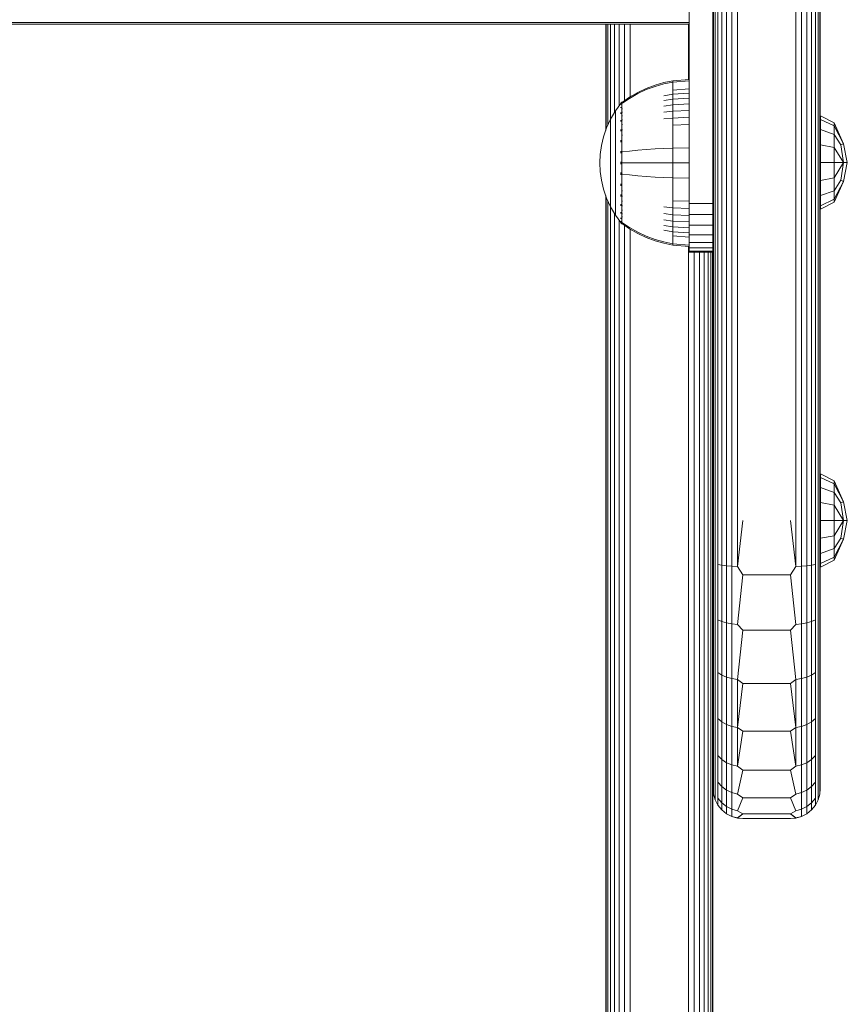
# Model space of a CAD drawing. Units: millimetres. Extents: x -1047 to 578302, y -1972 to 596964.
# Drawn here: x 7264 to 7403, y 3391 to 3557 of the extents above; entities that cross this region are included whole.
import ezdxf

# ---------------------------------------------------------------- set-up
doc = ezdxf.new("R2010")
doc.units = ezdxf.units.MM
doc.layers.add('Контур', color=7, linetype='Continuous', lineweight=15)

msp = doc.modelspace()

# ---------------------------------------------------------------- linework, layer by layer
at = {"layer": 'Контур'}
for p, q in [((7380.458, 3722.803), (7380.458, 3472.619)), ((7380.541, 3472.619), (7380.542, 3722.803)), ((7380.809, 3472.619), (7380.809, 3722.803)), ((7381.273, 3472.619), (7381.273, 3722.803)), ((7381.923, 3472.619), (7381.923, 3722.803)), ((7382.722, 3472.619), (7382.722, 3722.803)), ((7383.618, 3472.619), (7383.618, 3722.803)), ((7384.548, 3472.619), (7384.548, 3722.803)), ((7394.368, 3472.619), (7394.368, 3722.803)), ((7395.299, 3472.619), (7395.299, 3722.803)), ((7396.194, 3472.619), (7396.194, 3722.803)), ((7396.993, 3472.619), (7396.994, 3722.803)), ((7397.643, 3472.619), (7397.643, 3722.803)), ((7398.107, 3472.619), (7398.107, 3722.803)), ((7398.375, 3472.619), (7398.375, 3722.803)), ((7398.458, 3472.619), (7398.458, 3722.803)), ((7376.458, 3617.619), (7376.458, 3527.619)), ((7376.458, 3556.149), (6748.458, 3556.149)), ((7376.458, 3555.869), (6748.458, 3555.869)), ((7362.458, 3555.869), (7362.458, 3538.015)), ((7362.458, 3538.015), (7362.458, 3555.869)), ((7362.541, 3555.869), (7362.541, 3538.26)), ((7362.809, 3555.869), (7362.809, 3538.899)), ((7363.273, 3555.869), (7363.273, 3539.919)), ((7363.922, 3555.869), (7363.922, 3541.033)), ((7364.722, 3555.869), (7364.722, 3542.187)), ((7365.617, 3555.869), (7365.617, 3543.015)), ((7366.548, 3555.869), (7366.548, 3543.653)), ((7376.368, 3555.869), (7376.368, 3546.561)), ((7376.458, 3546.569), (7373.717, 3546.343)), ((7367.825, 3544.394), (7369.261, 3545.073)), ((7369.261, 3545.073), (7370.732, 3545.624)), ((7369.261, 3544.864), (7370.732, 3545.406)), ((7370.732, 3545.624), (7372.223, 3546.047)), ((7370.732, 3545.406), (7372.223, 3545.822)), ((7373.717, 3546.343), (7372.223, 3546.047)), ((7373.717, 3546.113), (7372.223, 3545.822)), ((7373.717, 3546.343), (7373.717, 3546.113)), ((7376.458, 3546.335), (7373.717, 3546.113)), ((7373.717, 3546.113), (7373.717, 3545.811)), ((7373.717, 3545.811), (7373.717, 3545.376)), ((7373.717, 3545.376), (7373.717, 3544.805)), ((7376.458, 3545.005), (7373.717, 3544.805)), ((7365.269, 3542.772), (7366.442, 3543.591)), ((7365.269, 3542.601), (7366.442, 3543.407)), ((7366.442, 3543.591), (7367.825, 3544.394)), ((7366.442, 3543.407), (7367.825, 3544.196)), ((7367.825, 3544.196), (7369.261, 3544.864)), ((7373.717, 3544.099), (7372.223, 3543.851)), ((7373.717, 3543.263), (7372.223, 3543.033)), ((7373.717, 3544.805), (7373.717, 3544.099)), ((7376.458, 3544.287), (7373.717, 3544.099)), ((7373.717, 3544.099), (7373.717, 3543.263)), ((7376.458, 3543.438), (7373.717, 3543.263)), ((7373.717, 3543.263), (7373.717, 3542.31)), ((7364.996, 3542.563), (7364.094, 3541.327)), ((7364.996, 3542.571), (7365.011, 3542.583)), ((7364.996, 3542.571), (7364.996, 3542.554)), ((7364.996, 3542.422), (7364.996, 3542.404)), ((7364.996, 3542.404), (7365.011, 3542.415)), ((7364.996, 3542.355), (7364.996, 3542.404)), ((7364.996, 3542.404), (7365.01, 3542.391)), ((7364.996, 3542.404), (7365.003, 3542.382)), ((7364.996, 3541.87), (7364.996, 3541.921)), ((7364.996, 3541.87), (7365.011, 3541.88)), ((7364.996, 3541.789), (7364.996, 3541.87)), ((7364.996, 3541.87), (7365.011, 3541.832)), ((7364.996, 3541.87), (7365.002, 3541.828)), ((7365.064, 3542.656), (7365.011, 3542.583)), ((7365.159, 3542.772), (7365.064, 3542.656)), ((7365.159, 3542.772), (7365.269, 3542.772)), ((7365.159, 3542.73), (7365.159, 3542.772)), ((7365.159, 3542.73), (7365.159, 3542.601)), ((7365.159, 3542.601), (7365.159, 3542.378)), ((7365.159, 3542.378), (7365.159, 3542.055)), ((7365.159, 3542.055), (7365.159, 3541.632)), ((7365.159, 3541.632), (7365.269, 3541.632)), ((7365.159, 3541.632), (7365.159, 3541.109)), ((7373.717, 3542.31), (7372.223, 3542.1)), ((7376.458, 3542.469), (7373.717, 3542.31)), ((7373.717, 3542.31), (7373.717, 3541.252)), ((7364.094, 3541.327), (7363.273, 3539.92)), ((7364.094, 3541.327), (7364.094, 3541.292)), ((7364.094, 3541.292), (7364.094, 3541.18)), ((7364.094, 3540.989), (7364.094, 3541.18)), ((7364.094, 3540.712), (7364.094, 3540.989)), ((7364.094, 3540.349), (7364.094, 3540.712)), ((7364.094, 3539.9), (7364.094, 3540.349)), ((7364.996, 3540.941), (7364.996, 3541.02)), ((7364.996, 3540.941), (7365.01, 3540.95)), ((7364.996, 3540.838), (7364.996, 3540.941)), ((7364.996, 3540.941), (7365.01, 3540.883)), ((7364.996, 3540.941), (7365.002, 3540.885)), ((7365.159, 3541.109), (7365.269, 3541.109)), ((7365.159, 3541.109), (7365.159, 3540.49)), ((7365.159, 3540.49), (7365.269, 3540.49)), ((7365.159, 3540.49), (7365.159, 3539.784)), ((7373.717, 3541.252), (7372.223, 3541.065)), ((7373.717, 3540.107), (7372.223, 3539.946)), ((7376.458, 3541.394), (7373.717, 3541.252)), ((7373.717, 3541.252), (7373.717, 3540.107)), ((7376.458, 3540.231), (7373.717, 3540.107)), ((7373.717, 3540.107), (7373.717, 3538.897)), ((7398.473, 3540.45), (7400.797, 3539.29)), ((7398.473, 3539.855), (7398.473, 3540.45)), ((7362.609, 3538.461), (7362.104, 3536.974)), ((7363.273, 3539.92), (7362.609, 3538.461)), ((7363.273, 3539.92), (7363.273, 3539.89)), ((7363.273, 3539.89), (7363.273, 3539.797)), ((7363.273, 3539.636), (7363.273, 3539.797)), ((7363.273, 3539.404), (7363.273, 3539.636)), ((7363.273, 3539.099), (7363.273, 3539.404)), ((7363.273, 3538.723), (7363.273, 3539.099)), ((7363.273, 3538.276), (7363.273, 3538.723)), ((7363.273, 3537.768), (7363.273, 3538.276)), ((7364.094, 3539.369), (7364.094, 3539.9)), ((7364.094, 3538.762), (7364.094, 3539.369)), ((7364.094, 3538.09), (7364.094, 3538.762)), ((7364.996, 3539.642), (7364.996, 3539.751)), ((7364.996, 3539.642), (7365.011, 3539.651)), ((7364.996, 3539.508), (7364.996, 3539.642)), ((7364.996, 3539.642), (7365.011, 3539.561)), ((7364.996, 3539.642), (7365.002, 3539.568)), ((7365.159, 3539.784), (7365.269, 3539.784)), ((7365.159, 3539.784), (7365.159, 3539)), ((7365.159, 3539), (7365.269, 3539)), ((7365.159, 3539), (7365.159, 3538.153)), ((7376.458, 3539), (7373.717, 3538.897)), ((7373.717, 3538.897), (7373.717, 3537.64)), ((7398.473, 3539.855), (7400.797, 3538.784)), ((7398.473, 3538.16), (7398.473, 3539.855)), ((7402.359, 3535.778), (7400.797, 3539.29)), ((7400.797, 3538.784), (7400.797, 3539.29)), ((7400.797, 3538.784), (7402.359, 3535.778)), ((7400.797, 3537.34), (7400.797, 3538.784)), ((7362.104, 3536.974), (7361.753, 3535.483)), ((7363.273, 3537.203), (7363.273, 3537.768)), ((7363.273, 3536.592), (7363.273, 3537.203)), ((7364.094, 3537.363), (7364.094, 3538.09)), ((7364.094, 3536.592), (7364.094, 3537.363)), ((7364.996, 3538.043), (7364.996, 3538.176)), ((7364.996, 3538.043), (7365.011, 3538.05)), ((7364.996, 3537.887), (7364.996, 3538.043)), ((7364.996, 3538.043), (7365.011, 3537.949)), ((7364.996, 3538.043), (7365.002, 3537.957)), ((7365.159, 3538.153), (7365.269, 3538.153)), ((7365.159, 3538.153), (7365.159, 3537.257)), ((7365.159, 3537.257), (7365.269, 3537.257)), ((7365.159, 3537.257), (7365.159, 3536.326)), ((7373.717, 3537.64), (7373.717, 3536.361)), ((7398.473, 3538.16), (7400.797, 3537.34)), ((7398.473, 3535.624), (7398.473, 3538.16)), ((7400.797, 3537.34), (7401.912, 3535.593)), ((7400.797, 3535.18), (7400.797, 3537.34)), ((7361.753, 3535.483), (7361.551, 3534.009)), ((7363.273, 3535.947), (7363.273, 3536.592)), ((7363.273, 3535.277), (7363.273, 3535.947)), ((7363.273, 3534.594), (7363.273, 3535.277)), ((7364.094, 3535.794), (7364.094, 3536.592)), ((7364.094, 3534.981), (7364.094, 3535.794)), ((7364.094, 3534.164), (7364.094, 3534.981)), ((7364.996, 3536.252), (7364.996, 3536.409)), ((7364.996, 3536.252), (7365.011, 3536.257)), ((7364.996, 3536.072), (7364.996, 3536.252)), ((7364.996, 3536.252), (7365.011, 3536.149)), ((7364.996, 3536.252), (7365.003, 3536.156)), ((7365.159, 3536.326), (7365.159, 3535.378)), ((7365.159, 3535.378), (7365.159, 3534.428)), ((7370.732, 3534.946), (7372.223, 3535.023)), ((7373.717, 3535.078), (7372.223, 3535.023)), ((7373.717, 3536.361), (7373.717, 3535.078)), ((7376.458, 3535.118), (7373.717, 3535.078)), ((7373.717, 3535.078), (7373.717, 3532.571)), ((7398.473, 3535.624), (7400.797, 3535.18)), ((7398.473, 3532.632), (7398.473, 3535.624)), ((7400.797, 3535.18), (7402.359, 3532.632)), ((7400.797, 3532.632), (7400.797, 3535.18)), ((7401.912, 3535.593), (7402.359, 3535.778)), ((7402.359, 3532.632), (7401.912, 3535.593)), ((7402.987, 3532.632), (7402.359, 3535.778)), ((7361.551, 3534.009), (7361.486, 3532.571)), ((7363.273, 3533.909), (7363.273, 3534.594)), ((7363.273, 3533.232), (7363.273, 3533.909)), ((7364.094, 3533.358), (7364.094, 3534.164)), ((7364.094, 3532.571), (7364.094, 3533.358)), ((7364.996, 3534.391), (7364.996, 3534.564)), ((7364.996, 3534.391), (7365.011, 3534.393)), ((7364.996, 3534.195), (7364.996, 3534.391)), ((7365.159, 3534.428), (7365.159, 3533.488)), ((7365.159, 3534.428), (7365.269, 3534.428)), ((7365.159, 3533.488), (7365.159, 3532.571)), ((7365.269, 3534.427), (7366.442, 3534.576)), ((7366.442, 3534.576), (7367.825, 3534.723)), ((7367.825, 3534.723), (7369.261, 3534.846)), ((7369.261, 3534.846), (7370.732, 3534.946)), ((7361.551, 3531.134), (7361.486, 3532.571)), ((7363.273, 3532.571), (7363.273, 3533.232)), ((7363.273, 3531.911), (7363.273, 3532.571)), ((7363.273, 3531.234), (7363.273, 3531.911)), ((7364.094, 3531.785), (7364.094, 3532.571)), ((7364.094, 3530.978), (7364.094, 3531.785)), ((7364.996, 3532.571), (7364.996, 3532.76)), ((7364.996, 3532.382), (7364.996, 3532.571)), ((7364.996, 3532.571), (7365.011, 3532.571)), ((7365.159, 3532.571), (7365.159, 3531.655)), ((7365.269, 3532.571), (7366.441, 3532.571)), ((7366.441, 3532.571), (7367.825, 3532.571)), ((7367.825, 3532.571), (7369.261, 3532.571)), ((7369.261, 3532.571), (7370.732, 3532.571)), ((7370.732, 3532.571), (7372.223, 3532.571)), ((7373.717, 3532.571), (7372.223, 3532.571)), ((7373.717, 3532.571), (7373.717, 3530.065)), ((7376.458, 3532.571), (7373.717, 3532.571)), ((7398.473, 3532.632), (7400.797, 3532.632)), ((7398.473, 3529.641), (7398.473, 3532.632)), ((7400.797, 3532.632), (7402.359, 3532.632)), ((7400.797, 3530.085), (7402.359, 3532.632)), ((7400.797, 3532.632), (7400.797, 3530.085)), ((7401.912, 3529.672), (7402.359, 3532.632)), ((7402.359, 3529.487), (7402.987, 3532.632)), ((7402.359, 3532.632), (7402.987, 3532.632)), ((7361.551, 3531.134), (7361.753, 3529.66)), ((7363.273, 3530.549), (7363.273, 3531.234)), ((7363.273, 3529.866), (7363.273, 3530.549)), ((7364.094, 3530.162), (7364.094, 3530.978)), ((7364.094, 3529.349), (7364.094, 3530.162)), ((7364.996, 3530.752), (7364.996, 3530.948)), ((7364.996, 3530.579), (7364.996, 3530.752)), ((7364.996, 3530.752), (7365.011, 3530.75)), ((7364.996, 3530.752), (7365.011, 3530.643)), ((7364.996, 3530.752), (7365.003, 3530.656)), ((7365.159, 3531.655), (7365.159, 3530.715)), ((7365.159, 3530.715), (7365.159, 3529.765)), ((7365.269, 3530.716), (7366.441, 3530.566)), ((7366.441, 3530.566), (7367.825, 3530.42)), ((7367.825, 3530.42), (7369.261, 3530.297)), ((7369.261, 3530.297), (7370.732, 3530.197)), ((7370.732, 3530.197), (7372.223, 3530.12)), ((7373.717, 3530.065), (7372.223, 3530.12)), ((7373.717, 3530.065), (7373.717, 3528.782)), ((7376.458, 3530.024), (7373.717, 3530.065)), ((7398.473, 3529.641), (7400.797, 3530.085)), ((7400.797, 3527.925), (7400.797, 3530.085)), ((7361.753, 3529.66), (7362.104, 3528.169)), ((7363.273, 3529.196), (7363.273, 3529.866)), ((7363.273, 3528.55), (7363.273, 3529.196)), ((7363.273, 3527.939), (7363.273, 3528.55)), ((7364.094, 3528.55), (7364.094, 3529.349)), ((7364.094, 3527.78), (7364.094, 3528.55)), ((7364.996, 3528.89), (7364.996, 3529.071)), ((7364.996, 3528.734), (7364.996, 3528.89)), ((7364.996, 3528.89), (7365.011, 3528.886)), ((7364.996, 3528.89), (7365.011, 3528.78)), ((7364.996, 3528.89), (7365.003, 3528.799)), ((7365.159, 3529.765), (7365.159, 3528.817)), ((7365.159, 3528.817), (7365.159, 3527.886)), ((7373.717, 3528.782), (7373.717, 3527.502)), ((7398.473, 3527.105), (7398.473, 3529.641)), ((7400.797, 3527.925), (7401.912, 3529.672)), ((7400.797, 3525.975), (7402.359, 3529.487)), ((7400.797, 3526.481), (7402.359, 3529.487)), ((7401.912, 3529.672), (7402.359, 3529.487)), ((7362.104, 3528.169), (7362.609, 3526.682)), ((7362.458, 3527.128), (7362.458, 3397.214)), ((7362.458, 3397.214), (7362.458, 3527.128)), ((7362.541, 3526.883), (7362.541, 3397.214)), ((7363.273, 3527.375), (7363.273, 3527.939)), ((7363.273, 3526.866), (7363.273, 3527.375)), ((7363.273, 3526.42), (7363.273, 3526.866)), ((7364.094, 3527.053), (7364.094, 3527.78)), ((7364.094, 3526.381), (7364.094, 3527.053)), ((7364.996, 3527.1), (7364.996, 3527.257)), ((7364.996, 3526.967), (7364.996, 3527.1)), ((7364.996, 3527.1), (7365.011, 3527.093)), ((7364.996, 3527.1), (7365.011, 3526.998)), ((7364.996, 3527.1), (7365.002, 3527.02)), ((7365.159, 3527.886), (7365.269, 3527.886)), ((7365.159, 3527.886), (7365.159, 3526.99)), ((7365.159, 3526.99), (7365.269, 3526.99)), ((7365.159, 3526.99), (7365.159, 3526.143)), ((7373.717, 3527.502), (7373.717, 3526.246)), ((7376.458, 3527.619), (7376.458, 3525.8)), ((7398.473, 3527.105), (7400.797, 3527.925)), ((7398.473, 3525.41), (7398.473, 3527.105)), ((7400.797, 3526.481), (7400.797, 3527.925)), ((7362.609, 3526.682), (7363.273, 3525.223)), ((7362.809, 3526.244), (7362.809, 3397.214)), ((7363.273, 3526.044), (7363.273, 3526.42)), ((7363.273, 3525.739), (7363.273, 3526.044)), ((7363.273, 3525.507), (7363.273, 3525.739)), ((7363.273, 3525.346), (7363.273, 3525.507)), ((7363.273, 3525.253), (7363.273, 3525.346)), ((7363.273, 3525.223), (7363.273, 3525.253)), ((7363.273, 3525.224), (7363.273, 3397.214)), ((7363.273, 3525.223), (7364.094, 3523.816)), ((7364.094, 3525.774), (7364.094, 3526.381)), ((7364.094, 3525.243), (7364.094, 3525.774)), ((7364.094, 3524.794), (7364.094, 3525.243)), ((7364.996, 3525.501), (7364.996, 3525.635)), ((7364.996, 3525.392), (7364.996, 3525.501)), ((7364.996, 3525.501), (7365.011, 3525.492)), ((7364.996, 3525.501), (7365.011, 3525.412)), ((7364.996, 3525.501), (7365.002, 3525.434)), ((7365.159, 3526.143), (7365.269, 3526.143)), ((7365.159, 3526.143), (7365.159, 3525.359)), ((7365.159, 3525.359), (7365.269, 3525.359)), ((7365.159, 3525.359), (7365.159, 3524.653)), ((7373.717, 3525.035), (7372.223, 3525.197)), ((7373.717, 3526.246), (7373.717, 3525.035)), ((7376.458, 3526.143), (7373.717, 3526.246)), ((7376.458, 3525.8), (7380.458, 3525.8)), ((7376.458, 3523.938), (7376.458, 3525.8)), ((7398.473, 3525.41), (7400.797, 3526.481)), ((7398.473, 3524.815), (7400.797, 3525.975)), ((7398.473, 3524.815), (7398.473, 3525.41)), ((7400.797, 3526.481), (7400.797, 3525.975)), ((7363.922, 3524.11), (7363.922, 3397.214)), ((7364.094, 3524.431), (7364.094, 3524.794)), ((7364.094, 3524.154), (7364.094, 3524.431)), ((7364.094, 3523.962), (7364.094, 3524.154)), ((7364.094, 3523.851), (7364.094, 3523.962)), ((7364.094, 3523.816), (7364.094, 3523.851)), ((7364.996, 3522.58), (7364.094, 3523.816)), ((7364.996, 3524.202), (7364.996, 3524.305)), ((7364.996, 3524.123), (7364.996, 3524.202)), ((7364.996, 3524.202), (7365.01, 3524.192)), ((7364.996, 3524.202), (7365.01, 3524.136)), ((7364.996, 3524.202), (7365.002, 3524.153)), ((7365.159, 3524.653), (7365.269, 3524.653)), ((7365.159, 3524.653), (7365.159, 3524.034)), ((7365.159, 3524.034), (7365.269, 3524.034)), ((7365.159, 3524.034), (7365.159, 3523.511)), ((7365.159, 3523.511), (7365.269, 3523.511)), ((7365.159, 3523.511), (7365.159, 3523.088)), ((7373.717, 3523.891), (7372.223, 3524.078)), ((7373.717, 3525.035), (7373.717, 3523.891)), ((7376.458, 3524.912), (7373.717, 3525.035)), ((7373.717, 3523.891), (7373.717, 3522.833)), ((7376.458, 3523.749), (7373.717, 3523.891)), ((7376.458, 3523.938), (7380.458, 3523.938)), ((7376.458, 3522.147), (7376.458, 3523.938)), ((7364.722, 3522.956), (7364.721, 3397.214)), ((7364.996, 3523.273), (7364.996, 3523.354)), ((7364.996, 3523.222), (7364.996, 3523.273)), ((7364.996, 3523.273), (7365.011, 3523.263)), ((7364.996, 3523.273), (7365.011, 3523.226)), ((7364.996, 3523.273), (7365.003, 3523.24)), ((7364.996, 3522.739), (7364.996, 3522.787)), ((7364.996, 3522.721), (7364.996, 3522.739)), ((7364.996, 3522.739), (7365.011, 3522.728)), ((7364.996, 3522.571), (7364.996, 3522.589)), ((7365.011, 3522.56), (7364.996, 3522.571)), ((7365.064, 3522.487), (7365.011, 3522.56)), ((7365.064, 3522.487), (7365.159, 3522.371)), ((7365.159, 3523.088), (7365.159, 3522.765)), ((7365.159, 3522.765), (7365.159, 3522.542)), ((7365.159, 3522.542), (7365.269, 3522.542)), ((7365.159, 3522.413), (7365.159, 3522.542)), ((7365.159, 3522.413), (7365.159, 3522.371)), ((7365.269, 3522.371), (7365.159, 3522.371)), ((7366.441, 3521.736), (7365.269, 3522.542)), ((7366.441, 3521.552), (7365.269, 3522.371)), ((7365.617, 3522.128), (7365.617, 3397.214)), ((7373.717, 3522.833), (7372.223, 3523.043)), ((7373.717, 3521.88), (7372.223, 3522.109)), ((7373.717, 3522.833), (7373.717, 3521.88)), ((7376.458, 3522.674), (7373.717, 3522.833)), ((7373.717, 3521.88), (7373.717, 3521.044)), ((7376.458, 3521.705), (7373.717, 3521.88)), ((7376.458, 3522.147), (7380.458, 3522.147)), ((7376.458, 3520.548), (7376.458, 3522.147)), ((7367.825, 3520.947), (7366.441, 3521.736)), ((7367.825, 3520.749), (7366.441, 3521.552)), ((7366.548, 3521.49), (7366.548, 3397.214)), ((7369.261, 3520.279), (7367.825, 3520.947)), ((7369.261, 3520.07), (7367.825, 3520.749)), ((7370.732, 3519.737), (7369.261, 3520.279)), ((7373.717, 3521.044), (7372.223, 3521.292)), ((7373.717, 3521.044), (7373.717, 3520.338)), ((7376.458, 3520.856), (7373.717, 3521.044)), ((7373.717, 3520.338), (7373.717, 3519.767)), ((7376.458, 3520.138), (7373.717, 3520.338)), ((7376.458, 3520.548), (7380.458, 3520.548)), ((7376.458, 3519.249), (7376.458, 3520.548)), ((7370.732, 3519.519), (7369.261, 3520.07)), ((7372.223, 3519.321), (7370.732, 3519.737)), ((7372.223, 3519.096), (7370.732, 3519.519)), ((7373.717, 3519.03), (7372.223, 3519.321)), ((7373.717, 3518.8), (7372.223, 3519.096)), ((7373.717, 3519.767), (7373.717, 3519.332)), ((7373.717, 3519.332), (7373.717, 3519.03)), ((7373.717, 3518.8), (7373.717, 3519.03)), ((7376.458, 3518.808), (7373.717, 3519.03)), ((7376.458, 3518.574), (7373.717, 3518.8)), ((7376.368, 3518.582), (7376.368, 3397.214)), ((7376.458, 3519.249), (7380.458, 3519.249)), ((7376.458, 3518.321), (7376.458, 3519.249)), ((7376.458, 3518.321), (7380.458, 3518.321)), ((7376.458, 3517.786), (7376.458, 3518.321)), ((7376.458, 3517.786), (7380.458, 3517.786)), ((7376.458, 3517.619), (7376.458, 3517.786)), ((7376.458, 3517.619), (7380.458, 3517.619)), ((7377.298, 3517.619), (7377.298, 3397.214)), ((7378.194, 3517.619), (7378.194, 3397.214)), ((7378.993, 3517.619), (7378.993, 3397.214)), ((7379.643, 3517.619), (7379.643, 3397.214)), ((7380.107, 3517.619), (7380.107, 3397.214)), ((7380.374, 3397.214), (7380.374, 3517.619)), ((7380.458, 3517.619), (7380.458, 3452.455)), ((7380.458, 3474.534), (7380.458, 3517.619)), ((7380.458, 3517.619), (7380.458, 3397.214)), ((7398.473, 3480.439), (7400.797, 3479.279)), ((7398.473, 3479.844), (7398.473, 3480.439)), ((7398.473, 3479.844), (7400.797, 3478.773)), ((7398.473, 3478.149), (7398.473, 3479.844)), ((7402.359, 3475.767), (7400.797, 3479.279)), ((7400.797, 3478.773), (7400.797, 3479.279)), ((7398.473, 3478.149), (7400.797, 3477.329)), ((7398.473, 3475.613), (7398.473, 3478.149)), ((7400.797, 3478.773), (7402.359, 3475.767)), ((7400.797, 3477.329), (7400.797, 3478.773)), ((7400.797, 3477.329), (7401.912, 3475.582)), ((7400.797, 3475.169), (7400.797, 3477.329)), ((7398.473, 3475.613), (7400.797, 3475.169)), ((7398.473, 3472.622), (7398.473, 3475.613)), ((7401.912, 3475.582), (7402.359, 3475.767)), ((7402.359, 3472.622), (7401.912, 3475.582)), ((7402.987, 3472.622), (7402.359, 3475.767)), ((7380.458, 3474.534), (7380.458, 3473.908)), ((7380.458, 3473.908), (7380.458, 3473.256)), ((7400.797, 3475.169), (7402.359, 3472.622)), ((7400.797, 3472.622), (7400.797, 3475.169)), ((7380.458, 3473.256), (7380.458, 3472.619)), ((7380.458, 3463.925), (7380.458, 3472.619)), ((7380.458, 3472.619), (7380.458, 3471.982)), ((7380.541, 3472.619), (7380.541, 3465.543)), ((7380.809, 3472.619), (7380.809, 3465.4)), ((7381.273, 3472.619), (7381.273, 3465.262)), ((7381.923, 3472.619), (7381.923, 3465.139)), ((7382.722, 3472.619), (7382.722, 3465.038)), ((7383.618, 3472.619), (7383.618, 3464.967)), ((7385.458, 3472.619), (7384.548, 3464.926)), ((7384.548, 3472.619), (7384.548, 3464.926)), ((7393.458, 3472.619), (7394.368, 3464.926)), ((7394.368, 3472.619), (7394.368, 3464.926)), ((7395.299, 3472.619), (7395.299, 3464.967)), ((7396.194, 3472.619), (7396.194, 3465.038)), ((7396.993, 3472.619), (7396.993, 3465.139)), ((7397.643, 3472.619), (7397.643, 3465.262)), ((7398.107, 3472.619), (7398.107, 3465.4)), ((7398.375, 3472.619), (7398.375, 3465.543)), ((7398.458, 3463.925), (7398.458, 3472.619)), ((7398.473, 3472.622), (7400.797, 3472.622)), ((7398.473, 3469.63), (7398.473, 3472.622)), ((7400.797, 3472.622), (7402.359, 3472.622)), ((7400.797, 3470.074), (7402.359, 3472.622)), ((7400.797, 3472.622), (7400.797, 3470.074)), ((7401.912, 3469.661), (7402.359, 3472.622)), ((7402.359, 3469.476), (7402.987, 3472.622)), ((7402.359, 3472.622), (7402.987, 3472.622)), ((7380.458, 3471.982), (7380.458, 3471.331)), ((7380.458, 3471.331), (7380.458, 3470.704)), ((7380.458, 3470.704), (7380.458, 3470.144)), ((7380.458, 3470.144), (7380.458, 3469.689)), ((7380.458, 3469.689), (7380.458, 3469.365)), ((7380.458, 3469.365), (7380.458, 3469.177)), ((7380.458, 3469.365), (7380.458, 3251.309)), ((7380.458, 3469.119), (7380.458, 3469.177)), ((7380.458, 3452.455), (7380.458, 3469.119)), ((7398.473, 3469.63), (7400.797, 3470.074)), ((7398.473, 3467.094), (7398.473, 3469.63)), ((7400.797, 3467.914), (7400.797, 3470.074)), ((7400.797, 3467.914), (7401.912, 3469.661)), ((7400.797, 3465.964), (7402.359, 3469.476)), ((7400.797, 3466.47), (7402.359, 3469.476)), ((7401.912, 3469.661), (7402.359, 3469.476)), ((7398.473, 3467.094), (7400.797, 3467.914)), ((7400.797, 3466.47), (7400.797, 3467.914)), ((7398.473, 3465.399), (7398.473, 3467.094)), ((7398.473, 3465.399), (7400.797, 3466.47)), ((7398.473, 3464.804), (7400.797, 3465.964)), ((7400.797, 3466.47), (7400.797, 3465.964)), ((7380.541, 3456.583), (7380.541, 3465.543)), ((7380.809, 3465.4), (7380.809, 3456.259)), ((7381.273, 3465.262), (7381.923, 3465.139)), ((7381.273, 3465.262), (7381.273, 3455.945)), ((7381.923, 3465.139), (7382.722, 3465.038)), ((7381.923, 3465.139), (7381.923, 3455.667)), ((7382.722, 3465.038), (7383.618, 3464.967)), ((7382.722, 3465.038), (7382.722, 3455.439)), ((7384.548, 3464.926), (7383.618, 3464.967)), ((7383.618, 3464.967), (7383.618, 3455.278)), ((7385.458, 3463.521), (7384.548, 3464.926)), ((7393.458, 3463.521), (7394.368, 3464.926)), ((7394.368, 3464.926), (7395.299, 3464.967)), ((7395.299, 3464.967), (7396.194, 3465.038)), ((7395.299, 3464.967), (7395.299, 3455.278)), ((7396.194, 3465.038), (7396.993, 3465.139)), ((7396.194, 3465.038), (7396.194, 3455.439)), ((7396.993, 3465.139), (7397.643, 3465.262)), ((7396.993, 3465.139), (7396.993, 3455.667)), ((7397.643, 3465.262), (7397.643, 3455.945)), ((7398.107, 3465.4), (7398.107, 3456.259)), ((7398.375, 3465.543), (7398.375, 3456.583)), ((7398.473, 3464.804), (7398.473, 3465.399)), ((7380.458, 3455.399), (7380.458, 3463.925)), ((7385.458, 3463.521), (7384.548, 3455.184)), ((7393.458, 3463.521), (7385.458, 3463.521)), ((7393.458, 3463.521), (7394.368, 3455.184)), ((7398.458, 3463.925), (7398.458, 3455.399)), ((7380.541, 3448.109), (7380.541, 3456.583)), ((7380.809, 3447.612), (7380.809, 3456.259)), ((7381.273, 3455.945), (7381.923, 3455.667)), ((7381.273, 3447.134), (7381.273, 3455.945)), ((7396.993, 3455.667), (7397.643, 3455.945)), ((7397.643, 3447.134), (7397.643, 3455.945)), ((7398.107, 3447.612), (7398.107, 3456.259)), ((7398.375, 3456.583), (7398.375, 3448.109)), ((7380.458, 3447.547), (7380.458, 3455.399)), ((7381.923, 3455.667), (7382.722, 3455.439)), ((7381.923, 3446.707), (7381.923, 3455.667)), ((7382.722, 3455.439), (7383.618, 3455.278)), ((7382.722, 3446.361), (7382.722, 3455.439)), ((7384.548, 3455.184), (7383.618, 3455.278)), ((7383.618, 3446.113), (7383.618, 3455.278)), ((7385.458, 3454.215), (7384.548, 3455.184)), ((7385.458, 3454.215), (7384.548, 3445.97)), ((7393.458, 3454.215), (7385.458, 3454.215)), ((7393.458, 3454.215), (7394.368, 3455.184)), ((7393.458, 3454.215), (7394.368, 3445.97)), ((7394.368, 3455.184), (7395.299, 3455.278)), ((7395.299, 3455.278), (7396.194, 3455.439)), ((7395.299, 3446.113), (7395.299, 3455.278)), ((7396.194, 3455.439), (7396.993, 3455.667)), ((7396.194, 3446.361), (7396.194, 3455.439)), ((7396.993, 3446.707), (7396.993, 3455.667)), ((7398.458, 3455.399), (7398.458, 3447.547)), ((7380.458, 3452.455), (7380.458, 3449.375)), ((7380.458, 3440.799), (7380.458, 3447.547)), ((7380.541, 3440.674), (7380.541, 3448.109)), ((7380.809, 3440.027), (7380.809, 3447.612)), ((7398.107, 3440.027), (7398.107, 3447.612)), ((7398.375, 3448.109), (7398.375, 3440.674)), ((7398.458, 3447.547), (7398.458, 3440.799)), ((7381.273, 3447.134), (7381.923, 3446.707)), ((7381.273, 3439.404), (7381.273, 3447.134)), ((7381.923, 3446.707), (7382.722, 3446.361)), ((7381.923, 3438.848), (7381.923, 3446.707)), ((7382.722, 3446.361), (7383.618, 3446.113)), ((7382.722, 3438.395), (7382.722, 3446.361)), ((7384.548, 3445.97), (7383.618, 3446.113)), ((7383.618, 3438.073), (7383.618, 3446.113)), ((7384.548, 3437.886), (7384.548, 3445.97)), ((7385.458, 3445.259), (7384.548, 3445.97)), ((7393.458, 3445.259), (7394.368, 3445.97)), ((7394.368, 3445.97), (7395.299, 3446.113)), ((7394.368, 3437.886), (7394.368, 3445.97)), ((7395.299, 3446.113), (7396.194, 3446.361)), ((7395.299, 3438.073), (7395.299, 3446.113)), ((7396.194, 3446.361), (7396.993, 3446.707)), ((7396.194, 3438.395), (7396.194, 3446.361)), ((7396.993, 3446.707), (7397.643, 3447.134)), ((7396.993, 3438.848), (7396.993, 3446.707)), ((7397.643, 3439.404), (7397.643, 3447.134)), ((7385.458, 3445.259), (7384.548, 3437.886)), ((7385.458, 3445.259), (7393.458, 3445.259)), ((7393.458, 3445.259), (7394.368, 3437.886)), ((7380.458, 3435.251), (7380.458, 3440.799)), ((7380.541, 3434.707), (7380.541, 3440.674)), ((7380.809, 3433.938), (7380.809, 3440.027)), ((7381.273, 3439.404), (7381.923, 3438.848)), ((7381.273, 3433.199), (7381.273, 3439.404)), ((7396.993, 3438.848), (7397.643, 3439.404)), ((7397.643, 3433.199), (7397.643, 3439.404)), ((7398.107, 3433.938), (7398.107, 3440.027)), ((7398.375, 3440.674), (7398.375, 3434.707)), ((7398.458, 3440.799), (7398.458, 3435.251)), ((7381.923, 3438.848), (7382.722, 3438.395)), ((7381.923, 3432.538), (7381.923, 3438.848)), ((7382.722, 3438.395), (7383.618, 3438.073)), ((7382.722, 3432.002), (7382.722, 3438.395)), ((7384.548, 3437.886), (7383.618, 3438.073)), ((7383.618, 3431.619), (7383.618, 3438.073)), ((7384.548, 3431.398), (7384.548, 3437.886)), ((7385.458, 3437.264), (7384.548, 3437.886)), ((7393.458, 3437.264), (7394.368, 3437.886)), ((7394.368, 3437.886), (7395.299, 3438.073)), ((7394.368, 3431.398), (7394.368, 3437.886)), ((7395.299, 3438.073), (7396.194, 3438.395)), ((7395.299, 3431.619), (7395.299, 3438.073)), ((7396.194, 3438.395), (7396.993, 3438.848)), ((7396.194, 3432.002), (7396.194, 3438.395)), ((7396.993, 3432.538), (7396.993, 3438.848)), ((7385.458, 3437.264), (7384.548, 3431.398)), ((7385.458, 3437.264), (7393.458, 3437.264)), ((7393.458, 3437.264), (7394.368, 3431.398)), ((7380.458, 3431.044), (7380.458, 3435.251)), ((7380.541, 3430.427), (7380.541, 3434.707)), ((7398.375, 3434.707), (7398.375, 3430.427)), ((7398.458, 3435.251), (7398.458, 3431.044)), ((7380.809, 3429.572), (7380.809, 3433.938)), ((7381.273, 3433.199), (7381.923, 3432.538)), ((7381.273, 3428.749), (7381.273, 3433.199)), ((7396.993, 3432.538), (7397.643, 3433.199)), ((7397.643, 3428.749), (7397.643, 3433.199)), ((7398.107, 3429.572), (7398.107, 3433.938)), ((7380.458, 3428.467), (7380.458, 3431.044)), ((7381.923, 3432.538), (7382.722, 3432.002)), ((7381.923, 3428.014), (7381.923, 3432.538)), ((7382.722, 3432.002), (7383.618, 3431.619)), ((7382.722, 3427.417), (7382.722, 3432.002)), ((7384.548, 3431.398), (7383.618, 3431.619)), ((7383.618, 3426.99), (7383.618, 3431.619)), ((7385.458, 3430.769), (7384.548, 3431.398)), ((7393.458, 3430.769), (7394.368, 3431.398)), ((7394.368, 3431.398), (7395.299, 3431.619)), ((7395.299, 3431.619), (7396.194, 3432.002)), ((7395.299, 3426.99), (7395.299, 3431.619)), ((7396.194, 3432.002), (7396.993, 3432.538)), ((7396.194, 3427.417), (7396.194, 3432.002)), ((7396.993, 3428.014), (7396.993, 3432.538)), ((7398.458, 3431.044), (7398.458, 3428.467)), ((7380.541, 3427.838), (7380.541, 3430.427)), ((7380.809, 3426.931), (7380.809, 3429.572)), ((7385.458, 3430.769), (7384.548, 3426.744)), ((7385.458, 3430.769), (7393.458, 3430.769)), ((7393.458, 3430.769), (7394.368, 3426.744)), ((7398.107, 3426.931), (7398.107, 3429.572)), ((7398.375, 3430.427), (7398.375, 3427.838)), ((7380.458, 3428.467), (7380.458, 3427.619)), ((7380.541, 3426.744), (7380.541, 3427.838)), ((7381.273, 3428.749), (7381.923, 3428.014)), ((7381.273, 3426.057), (7381.273, 3428.749)), ((7381.923, 3428.014), (7382.722, 3427.417)), ((7381.923, 3425.277), (7381.923, 3428.014)), ((7396.194, 3427.417), (7396.993, 3428.014)), ((7396.993, 3428.014), (7397.643, 3428.749)), ((7396.993, 3425.277), (7396.993, 3428.014)), ((7397.643, 3426.057), (7397.643, 3428.749)), ((7398.375, 3427.838), (7398.375, 3426.744)), ((7398.458, 3428.467), (7398.458, 3427.619)), ((7380.458, 3427.619), (7380.541, 3426.709)), ((7380.541, 3426.709), (7380.541, 3426.744)), ((7380.541, 3426.709), (7380.809, 3425.779)), ((7380.809, 3425.815), (7380.809, 3426.931)), ((7381.273, 3426.057), (7381.923, 3425.277)), ((7381.273, 3424.919), (7381.273, 3426.057)), ((7382.722, 3427.417), (7383.618, 3426.99)), ((7382.722, 3424.644), (7382.722, 3427.417)), ((7384.548, 3426.744), (7383.618, 3426.99)), ((7383.618, 3424.191), (7383.618, 3426.99)), ((7385.458, 3426.13), (7384.548, 3426.744)), ((7385.458, 3426.13), (7384.548, 3423.93)), ((7385.458, 3426.13), (7393.458, 3426.13)), ((7393.458, 3426.13), (7394.368, 3426.744)), ((7393.458, 3426.13), (7394.368, 3423.93)), ((7394.368, 3426.744), (7395.299, 3426.99)), ((7395.299, 3426.99), (7396.194, 3427.417)), ((7395.299, 3424.191), (7395.299, 3426.99)), ((7396.194, 3424.644), (7396.194, 3427.417)), ((7396.993, 3425.277), (7397.643, 3426.057)), ((7397.643, 3424.919), (7397.643, 3426.057)), ((7398.107, 3425.815), (7398.107, 3426.931)), ((7398.375, 3426.709), (7398.107, 3425.779)), ((7398.458, 3427.619), (7398.375, 3426.709)), ((7398.375, 3426.709), (7398.375, 3426.744)), ((7380.809, 3425.779), (7380.809, 3425.815)), ((7380.809, 3425.779), (7381.273, 3424.883)), ((7381.273, 3424.883), (7381.273, 3424.919)), ((7381.273, 3424.883), (7381.923, 3424.083)), ((7381.923, 3425.277), (7382.722, 3424.644)), ((7381.923, 3424.121), (7381.923, 3425.277)), ((7382.722, 3424.644), (7383.618, 3424.191)), ((7382.722, 3423.472), (7382.722, 3424.644)), ((7395.299, 3424.191), (7396.194, 3424.644)), ((7396.194, 3424.644), (7396.993, 3425.277)), ((7396.194, 3423.472), (7396.194, 3424.644)), ((7396.993, 3424.121), (7396.993, 3425.277)), ((7397.643, 3424.883), (7396.993, 3424.083)), ((7398.107, 3425.779), (7397.643, 3424.883)), ((7397.643, 3424.883), (7397.643, 3424.919)), ((7398.107, 3425.779), (7398.107, 3425.815)), ((7381.923, 3424.083), (7381.923, 3424.121)), ((7381.923, 3424.083), (7382.722, 3423.434)), ((7382.722, 3423.434), (7382.722, 3423.472)), ((7382.722, 3423.434), (7383.618, 3422.97)), ((7384.548, 3423.93), (7383.618, 3424.191)), ((7383.618, 3423.008), (7383.618, 3424.191)), ((7383.618, 3423.008), (7384.548, 3422.741)), ((7383.618, 3422.97), (7383.618, 3423.008)), ((7383.618, 3422.97), (7384.548, 3422.703)), ((7385.458, 3423.454), (7384.548, 3423.93)), ((7385.458, 3423.454), (7384.548, 3422.741)), ((7384.548, 3422.703), (7385.458, 3423.454)), ((7384.548, 3422.703), (7384.548, 3422.741)), ((7384.548, 3422.703), (7385.458, 3422.619)), ((7385.458, 3423.454), (7393.458, 3423.454)), ((7393.458, 3423.454), (7394.368, 3423.93)), ((7393.458, 3423.454), (7394.368, 3422.741)), ((7394.368, 3422.703), (7393.458, 3423.454)), ((7393.458, 3422.619), (7394.368, 3422.703)), ((7394.368, 3423.93), (7395.299, 3424.191)), ((7395.299, 3423.008), (7394.368, 3422.741)), ((7395.299, 3422.97), (7394.368, 3422.703)), ((7394.368, 3422.703), (7394.368, 3422.741)), ((7395.299, 3423.008), (7395.299, 3424.191)), ((7396.194, 3423.434), (7395.299, 3422.97)), ((7395.299, 3422.97), (7395.299, 3423.008)), ((7396.993, 3424.083), (7396.194, 3423.434)), ((7396.194, 3423.434), (7396.194, 3423.472)), ((7396.993, 3424.083), (7396.993, 3424.121)), ((7385.458, 3422.619), (7393.458, 3422.619)), ((7362.458, 3397.214), (7362.458, 3347.089)), ((7362.541, 3397.214), (7362.541, 3355.109)), ((7362.809, 3397.214), (7362.809, 3354.976)), ((7363.273, 3397.214), (7363.272, 3354.849)), ((7363.922, 3397.214), (7363.922, 3354.735)), ((7364.721, 3397.214), (7364.721, 3354.642)), ((7365.617, 3397.214), (7365.617, 3354.576)), ((7366.548, 3397.214), (7366.548, 3354.539)), ((7376.368, 3397.214), (7376.367, 3354.538)), ((7377.298, 3397.214), (7377.298, 3354.576)), ((7378.194, 3397.214), (7378.194, 3354.642)), ((7378.993, 3397.214), (7378.993, 3354.735)), ((7379.643, 3397.214), (7379.642, 3354.849)), ((7380.107, 3397.214), (7380.107, 3354.976)), ((7380.374, 3397.214), (7380.374, 3355.109))]:
    msp.add_line(p, q, dxfattribs=at)

doc.saveas('drawing.dxf')
